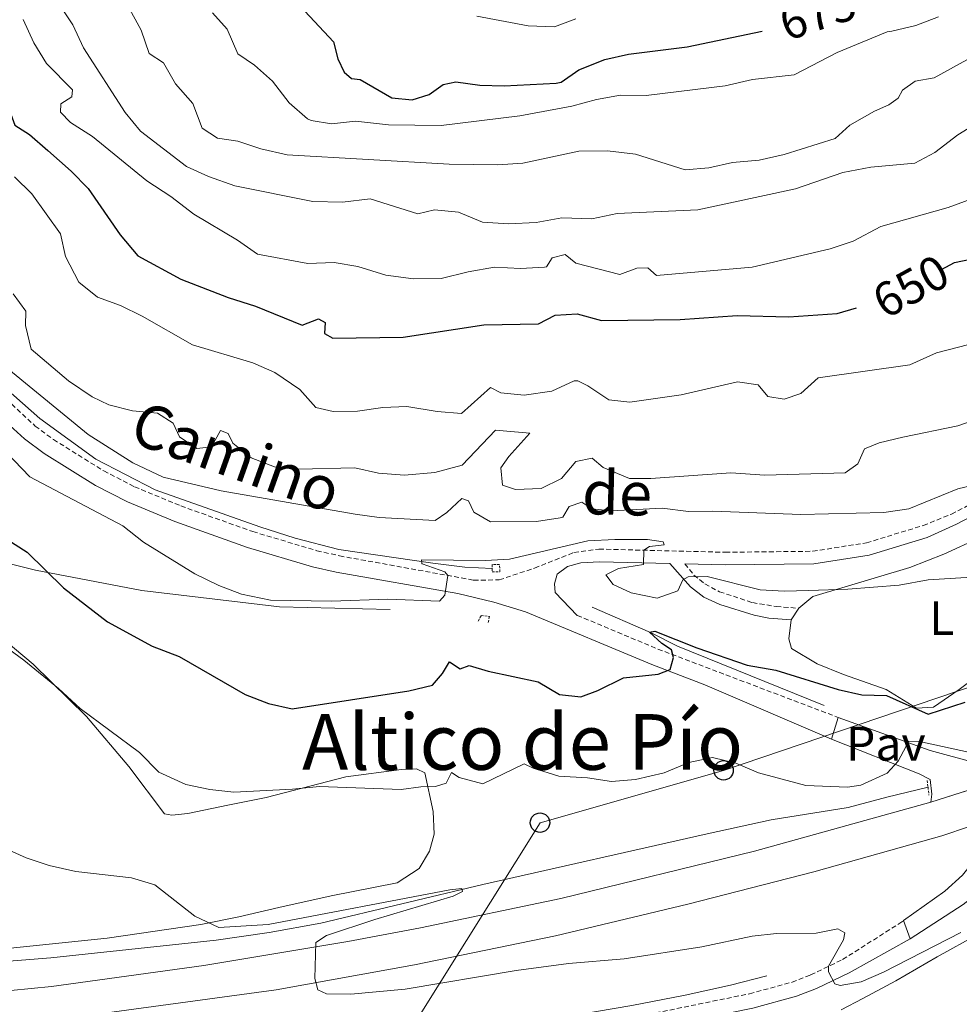
# Model space of a CAD drawing. Units: metres. Extents: x 620496 to 625003, y 4712890 to 4715939.
# Drawn here: x 622582 to 622775, y 4713755 to 4713958 of the extents above; entities that cross this region are included whole.
import ezdxf
from ezdxf.enums import TextEntityAlignment as Align

# ---------------------------------------------------------------- set-up
doc = ezdxf.new("R2010")
doc.units = ezdxf.units.M
doc.header["$MEASUREMENT"] = 0
doc.linetypes.add('TRAZOS', pattern=[0.75, 0.5, -0.25])
doc.linetypes.add('TRAZOSX2', pattern=[1.5, 1, -0.5])
for name, color, linetype, lineweight in [('Carátula', 7, 'Continuous', 5), ('Level 16', 1, 'Continuous', 0), ('Level 20', 19, 'Continuous', 0), ('Level 21', 1, 'TRAZOS', 0), ('Level 25', 1, 'Continuous', 0), ('Level 26', 92, 'Continuous', 0), ('Level 33', 19, 'Continuous', 0), ('Level 36', 92, 'Continuous', 0), ('Level 37', 92, 'Continuous', 0), ('Level 4', 36, 'Continuous', 30), ('Level 41', 39, 'Continuous', 0), ('Level 44', 19, 'Continuous', 0), ('Level 45', 7, 'Continuous', 0), ('Level 5', 36, 'Continuous', 0), ('Level 54', 13, 'Continuous', 0)]:
    doc.layers.add(name, color=color, linetype=linetype, lineweight=lineweight)
doc.styles.add('Arial', font='ARIAL.TTF', dxfattribs={"height": 0.2})

# ---------------------------------------------------------------- blocks, each defined once
blk = doc.blocks.new('5PTT')
at = {"layer": 'Carátula', "color": 250, "linetype": 'Continuous', "lineweight": 25}
blk.add_circle((0, 0.01, 0), 2, dxfattribs=at)

msp = doc.modelspace()

# ---------------------------------------------------------------- linework, layer by layer
at = {"layer": 'Level 16', "color": 5, "linetype": 'Continuous', "lineweight": 0, "ltscale": 0.5}
for points in [[(622515.45, 4713974.26, 629.81), (622530.63, 4713948.12, 630.44), (622534, 4713942.99, 630.51), (622548.62, 4713926.1, 631.1), (622557.22, 4713914.63, 631.34), (622565.34, 4713902.29, 631.45), (622567.78, 4713897.85, 631.48), (622569.95, 4713892.85, 631.45), (622573.82, 4713887.49, 631.45), (622578.74, 4713882.24, 631.52), (622585.87, 4713875.89, 631.59), (622597.4, 4713867.51, 631.81), (622609.67, 4713861.2, 631.88), (622631.22, 4713853.52, 631.9), (622638.49, 4713851.21, 631.62), (622647.55, 4713848.89, 631.19), (622666.9, 4713846.06, 630.02), (622673.49, 4713845.23, 629.29), (622679.12, 4713844.94, 628.92)], [(622699.76, 4713836.99, 626.5), (622711.75, 4713831.75, 625.02), (622717.36, 4713828.96, 624.38), (622747.56, 4713816.71, 621.61)], [(622552.66, 4713761.79, 612.43), (622588.18, 4713764.62, 612.78), (622622.22, 4713768.3, 613.51), (622633.15, 4713769.89, 613.82), (622643.78, 4713771.77, 614.05), (622677.17, 4713779.76, 615.3), (622723.44, 4713790.24, 616.64), (622736.64, 4713793.13, 617.29), (622752.53, 4713795.64, 617.93), (622760.5, 4713797.77, 617.97), (622768.98, 4713799.85, 618.12)], [(622735.75, 4713760.95, 613.67), (622728.25, 4713758.97, 613.42), (622718.93, 4713756.96, 612.83), (622707.9, 4713754.79, 612.01), (622693.35, 4713752.32, 611.37), (622682.52, 4713749.98, 610.86), (622675.67, 4713747.78, 610.41), (622670.28, 4713745.27, 609.96), (622666.25, 4713741.87, 609.4), (622662.41, 4713738.12, 609.12), (622657.96, 4713731.87, 608.37), (622647.09, 4713713.77, 605.69), (622642.95, 4713706.92, 605.01)]]:
    msp.add_polyline3d(points, dxfattribs=at)
at = {"layer": 'Level 20', "color": 19, "linetype": 'Continuous', "lineweight": 0, "ltscale": 0.5}
msp.add_polyline3d([(622658.1, 4713836.49, 629.31), (622635.29, 4713837.01, 629.68), (622606.93, 4713840.43, 627.54), (622584.99, 4713844.6, 624.66), (622570.56, 4713848.15, 622.8), (622559.06, 4713851.91, 621.74)], dxfattribs=at)
at = {"layer": 'Level 21', "color": 1, "linetype": 'TRAZOS', "lineweight": 0}
for p, q in [((622768.82, 4713801.24, 618.7), (622768.98, 4713799.85, 618.68)), ((622768.98, 4713799.85, 618.68), (622769.18, 4713798.2, 618.65))]:
    msp.add_line(p, q, dxfattribs=at)
at = {"layer": 'Level 21', "color": 19, "linetype": 'Continuous', "lineweight": 13}
msp.add_line((622769.58, 4713796.75, 618.67), (622783.75, 4713801.26, 618.97), dxfattribs=at)
at = {"layer": 'Level 21', "color": 19, "linetype": 'TRAZOSX2', "lineweight": 0}
for points in [[(622575.7, 4713882.94, 632.17), (622584.93, 4713874.33, 632.21), (622588.7, 4713871.54, 632.22), (622599.06, 4713865.08, 632.34), (622605.41, 4713861.8, 632.36), (622614.96, 4713857.85, 632.4), (622629.79, 4713852.56, 632.35), (622642.98, 4713848.62, 631.87), (622647.66, 4713847.56, 631.64), (622675.29, 4713842.55, 629.62), (622680.57, 4713842.59, 629.22), (622687.87, 4713845.04, 628.94), (622695.98, 4713848.25, 629.28), (622701.14, 4713848.95, 629.55), (622727.18, 4713848.3, 630.79), (622745.2, 4713848.5, 631.26), (622756.29, 4713850.25, 631.67), (622768.01, 4713853.82, 632.32), (622773.81, 4713856.17, 632.65), (622782.22, 4713860.57, 633.02)], [(622718.84, 4713845.91, 630.39), (622720.72, 4713843.6, 629.92), (622722.99, 4713841.76, 629.57), (622726, 4713840.15, 629.45), (622732.78, 4713837.92, 629.36), (622737.7, 4713837.09, 629.31), (622742.34, 4713836.75, 629.31)], [(622696.67, 4713835.28, 627.35), (622713.3, 4713828.33, 625.4), (622750.46, 4713814.23, 621.43)], [(622599.95, 4713653.19, 602.15), (622600.27, 4713653.49, 602.16), (622603.02, 4713656.04, 602.29), (622609.11, 4713662.33, 603.14), (622619.22, 4713672.82, 603.96), (622629.06, 4713685.46, 604.62), (622640.95, 4713699.19, 605.44), (622643.95, 4713703.18, 605.55), (622647.41, 4713708.86, 605.87), (622653.18, 4713720.4, 607.18), (622659.32, 4713730.8, 608.53), (622663.94, 4713736.82, 609.32), (622668.8, 4713741.75, 609.99), (622673.08, 4713744.3, 610.4), (622679.18, 4713746.69, 610.91), (622687.41, 4713748.57, 611.29), (622711.34, 4713752.98, 612.62), (622732.15, 4713757.22, 614.07), (622740.94, 4713759.61, 614.45), (622744.78, 4713761.11, 614.69), (622751.38, 4713764.29, 615.33), (622762.94, 4713771.64, 616.56), (622763.93, 4713772.34, 616.71)]]:
    msp.add_polyline3d(points, dxfattribs=at)
at = {"layer": 'Level 21', "color": 19, "linetype": 'Continuous', "lineweight": 0}
for points in [[(622578.15, 4713875.82, 632.16), (622582.75, 4713871.67, 632.21), (622586.76, 4713868.69, 632.22), (622597.36, 4713862.09, 632.34), (622603.96, 4713858.68, 632.36), (622613.72, 4713854.64, 632.4), (622628.72, 4713849.29, 632.35), (622642.11, 4713845.29, 631.87), (622646.98, 4713844.19, 631.64), (622672.06, 4713839.79, 629.85), (622679.44, 4713838, 629.16), (622685.97, 4713836.03, 628.47), (622712.01, 4713825.14, 625.4), (622723, 4713820.96, 624.15), (622749.1, 4713809.77, 621.52)], [(622718.84, 4713845.91, 630.39), (622727.16, 4713845.7, 630.79), (622745.42, 4713845.91, 631.26), (622756.87, 4713847.71, 631.67), (622768.77, 4713851.34, 632.32), (622774.82, 4713854.12, 632.65), (622783.37, 4713858.59, 633.02)], [(622696.67, 4713835.28, 627.35), (622692.12, 4713840.01, 628.14), (622691.99, 4713841.8, 628.49), (622692.56, 4713843.78, 628.85), (622694.69, 4713845.33, 629.15), (622697.43, 4713846.1, 629.29), (622701.28, 4713846.35, 629.55), (622715.72, 4713845.99, 630.24), (622720.02, 4713841.15, 629.61), (622722.76, 4713839.04, 629.4), (622726.09, 4713837.53, 629.3), (622733.14, 4713835.35, 629.23), (622736.14, 4713834.71, 629.21), (622740.78, 4713834.33, 629.09)], [(622656.08, 4713717.03, 607.02), (622662.7, 4713728.48, 608.53), (622666.82, 4713734.48, 609.32), (622671.19, 4713738.86, 609.99), (622674.64, 4713741.26, 610.4), (622680.26, 4713743.57, 610.91), (622688.02, 4713745.62, 611.29), (622711.91, 4713750.02, 612.62), (622732.85, 4713754.28, 614.07), (622741.89, 4713756.74, 614.45), (622745.98, 4713758.34, 614.69), (622752.69, 4713761.57, 615.33), (622765.28, 4713768.55, 616.59)]]:
    msp.add_polyline3d(points, dxfattribs=at)
at = {"layer": 'Level 21', "color": 1, "linetype": 'TRAZOS', "lineweight": 0}
for points in [[(622679.12, 4713844.94, 629.35), (622679.13, 4713844.24, 629.35), (622680.69, 4713844.26, 629.35), (622680.67, 4713845.78, 629.35), (622679.11, 4713845.75, 629.35), (622679.12, 4713844.94, 629.35)], [(622676.27, 4713834.1, 627.87), (622676.85, 4713835.26, 628.74), (622678.55, 4713835.05, 628.74), (622678.3, 4713833.76, 627.87)]]:
    msp.add_polyline3d(points, dxfattribs=at)
at = {"layer": 'Level 21', "color": 19, "linetype": 'Continuous', "lineweight": 13}
for points in [[(622769.58, 4713796.75, 618.67), (622733.21, 4713786.65, 617.78), (622693.27, 4713776.86, 616.35), (622664.33, 4713770.83, 615.6), (622649.34, 4713768.01, 615.13), (622619.66, 4713763.03, 614.52), (622588.3, 4713758.71, 614.02), (622554.68, 4713755.43, 613.73)], [(622475.17, 4713744.77, 614.4), (622507.2, 4713745.1, 613.95), (622530.48, 4713746.39, 614), (622567.14, 4713749.27, 614.02), (622581.49, 4713750.79, 614.12), (622634.57, 4713758.02, 614.94), (622663.11, 4713763.2, 615.62), (622692.15, 4713769.21, 616.47), (622719.49, 4713775.71, 617.43), (622745.46, 4713782.41, 618.32), (622771.8, 4713789.82, 618.91), (622777.54, 4713791.76, 619.02)]]:
    msp.add_polyline3d(points, dxfattribs=at)
at = {"layer": 'Level 25', "color": 1, "linetype": 'Continuous', "lineweight": 0}
for p, q in [((622749.1, 4713809.77, 621.52), (622750.46, 4713814.23, 621.43)), ((622763.93, 4713772.34, 616.71), (622765.28, 4713768.55, 616.59))]:
    msp.add_line(p, q, dxfattribs=at)
for points in [[(622750.46, 4713814.23, 621.43), (622769.4, 4713807.42, 619.52), (622778.76, 4713804.86, 619.01), (622781.67, 4713804.54, 618.96), (622783.22, 4713802.25, 618.96), (622783.75, 4713801.26, 618.97)], [(622769.58, 4713796.75, 618.67), (622769.77, 4713798.37, 618.68), (622769.39, 4713801.45, 619.03), (622767.17, 4713802.62, 619.48), (622749.1, 4713809.77, 621.52)], [(622765.28, 4713768.55, 616.59), (622776.25, 4713775.64, 617.8), (622785.48, 4713782.77, 618.9), (622790.87, 4713788.28, 619.16), (622794.62, 4713791.58, 619.21), (622798.23, 4713793.91, 619.21)], [(622763.93, 4713772.34, 616.71), (622772.44, 4713778.36, 617.98), (622776.07, 4713781.69, 618.44), (622777.21, 4713783.06, 618.59), (622779.05, 4713787.24, 619.02), (622778.98, 4713789.03, 619.02), (622778.33, 4713790.51, 619.05), (622777.54, 4713791.76, 619.02)]]:
    msp.add_polyline3d(points, dxfattribs=at)
at = {"layer": 'Level 33', "color": 19, "linetype": 'Continuous', "lineweight": 0, "ltscale": 0.5}
msp.add_polyline3d([(621752.11, 4713674.18, 636.26), (621951.26, 4713708.14, 625.16), (622022.89, 4713722.91, 622.41), (622100.63, 4713739.11, 626.81), (622157.96, 4713753.51, 615.69), (622219.5, 4713749.18, 617.96), (622269.17, 4713744.14, 609.13), (622321.13, 4713742.3, 606.72), (622337.66, 4713740.92, 610.4), (622376.5, 4713737.39, 609.65), (622469.23, 4713728.97, 614.69), (622502.71, 4713732.54, 612.02), (622553.35, 4713736.77, 611.4), (622596.3, 4713742.47, 612.26), (622663.63, 4713751.86, 612.77), (622688.99, 4713792.51, 618.02), (622726.84, 4713803.31, 619.57), (622807.1, 4713830.53, 625.29), (622857.54, 4713851.35, 624.32), (622889.91, 4713865.14, 622.02)], dxfattribs=at)
at = {"layer": 'Level 36', "color": 92, "linetype": 'Continuous', "lineweight": 0}
msp.add_line((622740.78, 4713834.33, 629.09), (622742.34, 4713836.75, 629.31), dxfattribs=at)
for points in [[(622742.34, 4713836.75, 629.31), (622745.24, 4713839.15, 629.69), (622765.22, 4713845.16, 630.67), (622772.22, 4713847.88, 630.79), (622779.72, 4713851.34, 631.24), (622786.02, 4713854.75, 631.59), (622792.62, 4713859.77, 631.98)], [(622805.53, 4713855.94, 630.13), (622807.5, 4713852.01, 629), (622808.08, 4713848.09, 628.7), (622807.97, 4713843.76, 628.27), (622807, 4713840.03, 628.06), (622803.54, 4713836.31, 627.88), (622795.79, 4713832.07, 627.55), (622787.44, 4713828.34, 627.22), (622781.59, 4713824.57, 626.87), (622775.43, 4713819.96, 625.88), (622770.09, 4713816.35, 625.29), (622766.57, 4713816.15, 625.36), (622760.38, 4713820.01, 625.95), (622751.56, 4713823.06, 627.26), (622746.13, 4713825.28, 627.78), (622740.83, 4713828.47, 628.49), (622740.28, 4713830.47, 628.72), (622740.78, 4713834.33, 629.09)], [(622578.54, 4713830.26, 620.3), (622584.5, 4713825.22, 620.23), (622595.5, 4713814.43, 619.69), (622604.25, 4713804.11, 618.66), (622611.56, 4713794.37, 617.53), (622613.08, 4713794.07, 617.6), (622616.38, 4713794.4, 617.84), (622624.61, 4713796.14, 618.97), (622632.56, 4713797.73, 619.53), (622648.97, 4713801.95, 620.3), (622660.46, 4713803.51, 620.54), (622663.53, 4713803.6, 620.54), (622665.24, 4713802.81, 620.42), (622666.98, 4713794.81, 619.11), (622667.19, 4713790.18, 618.4), (622666.19, 4713786.67, 618.05), (622664.05, 4713783.06, 617.86), (622659.51, 4713780.14, 617.7), (622645.92, 4713777.4, 617.23), (622635.14, 4713775.02, 616.45), (622626.91, 4713773.1, 615.79), (622619.09, 4713771.5, 614.67), (622599.77, 4713768.67, 613.63), (622579.8, 4713766.65, 613.33)], [(622751.04, 4713753.92, 612.97), (622755.55, 4713756.24, 612.94), (622762.32, 4713759.89, 613.41), (622770.83, 4713764.87, 614.09), (622779.3, 4713769.49, 614.47), (622788.03, 4713774.66, 615.24), (622794.26, 4713779.75, 615.95), (622800.05, 4713787.29, 616.96), (622802.16, 4713788.39, 617), (622804.94, 4713788.7, 617), (622811.48, 4713788.65, 616.96), (622815.35, 4713789.63, 616.77), (622817.68, 4713790.7, 616.65), (622821.6, 4713791.09, 616.53), (622837.07, 4713788.19, 615.81), (622846.22, 4713787.09, 615.45), (622853.96, 4713787.47, 615.03), (622863.87, 4713789.04, 614.31)]]:
    msp.add_polyline3d(points, dxfattribs=at)
at = {"layer": 'Level 4', "color": 36, "linetype": 'Continuous', "lineweight": 30}
for points in [[(622639.58, 4713960.97, 675.01), (622646.4, 4713953.59, 675.01), (622647.31, 4713950.05, 675.01), (622648.64, 4713947.31, 675.01), (622650.1, 4713946.02, 675.01), (622651.93, 4713945.81, 675.01), (622658.45, 4713942.04, 675.01), (622662.65, 4713941.61, 675.01), (622666.13, 4713942.69, 675.01), (622669.06, 4713944.8, 675.01), (622671.67, 4713945.34, 675.01), (622676.61, 4713944.63, 675.01), (622681.61, 4713944.54, 675.01), (622692.31, 4713945.06, 675.01), (622693.37, 4713945.28, 675.01), (622697.02, 4713947.8, 675.01), (622702.33, 4713949.92, 675.01), (622707.21, 4713951.05, 675.01), (622719.32, 4713952.54, 675.01), (622734.82, 4713955.75, 675.01)], [(622771.78, 4713906.63, 650.01), (622774.44, 4713908.08, 650.01), (622785.27, 4713910.32, 650.01), (622789.94, 4713914.99, 650.01), (622794.22, 4713915.3, 650.01), (622797.98, 4713917.06, 650.01), (622807, 4713922.3, 650.01), (622820.77, 4713933.23, 650.01), (622839.33, 4713945.54, 650.01), (622847.35, 4713952.54, 650.01), (622850.95, 4713956.53, 650.01), (622854.33, 4713962.02, 650.01)], [(622570.13, 4713958.19, 650.01), (622573.2, 4713953.27, 650.01), (622576.7, 4713949.7, 650.01), (622577.14, 4713946.03, 650.01), (622580.7, 4713936.41, 650.01), (622583.74, 4713934.46, 650.01), (622587.53, 4713931.19, 650.01), (622592.34, 4713926.92, 650.01), (622595.81, 4713923.33, 650.01), (622602.45, 4713913.76, 650.01), (622606.06, 4713909.45, 650.01), (622614.93, 4713904.66, 650.01), (622624.73, 4713900.84, 650.01)], [(622624.73, 4713900.84, 650.01), (622630.33, 4713899.04, 650.01), (622639.98, 4713895.13, 650.01), (622643.36, 4713896.43, 650.01), (622644.72, 4713895.68, 650.01), (622644.59, 4713893.42, 650.01), (622646.29, 4713892.46, 650.01), (622660.78, 4713892.66, 650.01), (622677.41, 4713895.22, 650.01), (622688.65, 4713895.41, 650.01), (622692.09, 4713897.22, 650.01), (622696.62, 4713897.46, 650.01), (622701.67, 4713896.11, 650.01), (622717.88, 4713896.33, 650.01), (622729.61, 4713897.13, 650.01), (622740.3, 4713896.88, 650.01), (622750.28, 4713897.53, 650.01), (622754.24, 4713898.74, 650.01)], [(622579.07, 4713850.97, 625.01), (622583.3, 4713848.31, 625.01), (622590.76, 4713840.93, 625.01), (622599.85, 4713833.92, 625.01), (622609.07, 4713828.93, 625.01), (622614.6, 4713826.83, 625.01), (622628.19, 4713818.93, 625.01), (622633.01, 4713817.08, 625.01), (622637.93, 4713816.03, 625.01), (622661.93, 4713819.73, 625.01), (622666.8, 4713820.85, 625.01), (622668.9, 4713823.3, 625.01), (622670.36, 4713825.7, 625.01), (622672.52, 4713824.25, 625.01), (622674.41, 4713824.92, 625.01), (622678.31, 4713823.78, 625.01), (622688.61, 4713821.55, 625.01), (622693, 4713818.99, 625.01), (622697.4, 4713818.48, 625.01), (622700.92, 4713819.75, 625.01), (622706.21, 4713822.42, 625.01), (622713.32, 4713823.15, 625.01), (622715.79, 4713824.13, 625.01), (622716.53, 4713826.56, 625.01), (622716.1, 4713828.2, 625.01), (622714.13, 4713829.48, 625.01), (622711.56, 4713831.81, 625.01), (622712.68, 4713832.02, 625.01), (622721.3, 4713828.57, 625.01), (622731.68, 4713825, 625.01), (622737.59, 4713823.99, 625.01), (622750.43, 4713820.02, 625.01), (622755.31, 4713818.92, 625.01), (622760.41, 4713818.73, 625.01), (622768.99, 4713814.89, 625.01), (622776.61, 4713817.35, 625.01)]]:
    msp.add_polyline3d(points, dxfattribs=at)
at = {"layer": 'Level 5', "color": 36, "linetype": 'Continuous', "lineweight": 0}
for points in [[(622601.53, 4713965.6, 665.01), (622606.76, 4713956.01, 665.01), (622608.41, 4713951.17, 665.01), (622611.38, 4713949.25, 665.01), (622613.88, 4713944.91, 665.01), (622617.43, 4713940.86, 665.01), (622619.37, 4713935.8, 665.01), (622622.48, 4713933.69, 665.01), (622626.67, 4713933.07, 665.01), (622631.42, 4713931.5, 665.01), (622636.86, 4713930.3, 665.01), (622670.28, 4713928.35, 665.01), (622680.31, 4713928.23, 665.01), (622685.44, 4713928.53, 665.01), (622696.97, 4713931, 665.01), (622702.88, 4713931.11, 665.01), (622708.65, 4713930.39, 665.01), (622718.9, 4713927.15, 665.01), (622723.82, 4713927.56, 665.01), (622728.69, 4713928.71, 665.01), (622734.14, 4713929.19, 665.01), (622739.29, 4713930.32, 665.01), (622749.82, 4713933.66, 665.01), (622752.83, 4713936.36, 665.01), (622757.97, 4713939.29, 665.01), (622760.89, 4713940.6, 665.01), (622762.83, 4713941.95, 665.01), (622763.71, 4713943.64, 665.01), (622766.3, 4713945.5, 665.01), (622770.22, 4713946.15, 665.01), (622793.68, 4713959.1, 665.01)], [(622588.87, 4713962.83, 660.01), (622592.7, 4713957.09, 660.01), (622594.91, 4713952.35, 660.01), (622603.44, 4713939.01, 660.01), (622606.61, 4713935.14, 660.01), (622616.1, 4713927.89, 660.01), (622620.64, 4713925.81, 660.01), (622626.11, 4713923.87, 660.01), (622642.14, 4713920.68, 660.01), (622648.25, 4713920.54, 660.01), (622653.98, 4713921.22, 660.01), (622663.8, 4713918.09, 660.01), (622667.24, 4713918.93, 660.01), (622672.22, 4713918.46, 660.01), (622677.14, 4713916.37, 660.01), (622682.52, 4713916.04, 660.01), (622688.23, 4713916.35, 660.01), (622693.48, 4713917.31, 660.01), (622699.68, 4713917.06, 660.01), (622704.9, 4713918.17, 660.01), (622721.52, 4713918.96, 660.01), (622741.65, 4713923.23, 660.01), (622751.39, 4713926.63, 660.01), (622757.2, 4713927.71, 660.01), (622766.29, 4713928.56, 660.01), (622770.39, 4713930.77, 660.01), (622775.12, 4713934.4, 660.01), (622779.39, 4713937.01, 660.01)], [(622621.49, 4713959.59, 670.01), (622624.48, 4713956.17, 670.01), (622626.72, 4713951.08, 670.01), (622630.1, 4713948.74, 670.01), (622633.85, 4713945.44, 670.01), (622637.31, 4713940.99, 670.01), (622641.07, 4713937.71, 670.01), (622641.84, 4713937.33, 670.01), (622645.98, 4713936.67, 670.01), (622650.96, 4713937.19, 670.01), (622657.78, 4713936.46, 670.01), (622668.63, 4713936.34, 670.01), (622684.81, 4713938.31, 670.01), (622695.58, 4713940.29, 670.01), (622700.66, 4713941.66, 670.01)], [(622675.94, 4713958.91, 680.01), (622686.54, 4713956.85, 680.01), (622691.98, 4713956.67, 680.01), (622696.39, 4713958.3, 680.01)], [(622582.41, 4713958.19, 655.01), (622584.65, 4713953.39, 655.01), (622587.25, 4713949.12, 655.01), (622592.63, 4713943.7, 655.01), (622592.47, 4713942.24, 655.01), (622590.19, 4713940.77, 655.01), (622590.17, 4713939.08, 655.01), (622592.2, 4713936.95, 655.01), (622596.76, 4713934.04, 655.01), (622607.92, 4713924.92, 655.01), (622612.88, 4713921.67, 655.01), (622617.64, 4713918.01, 655.01), (622626.63, 4713912.64, 655.01), (622630.74, 4713909.76, 655.01), (622641.13, 4713907.84, 655.01), (622646.53, 4713908.1, 655.01), (622651.46, 4713907.25, 655.01), (622657.19, 4713905.45, 655.01), (622662.93, 4713904.67, 655.01), (622668.62, 4713904.74, 655.01), (622674.16, 4713906.15, 655.01), (622679.59, 4713907.1, 655.01), (622684.95, 4713906.82, 655.01), (622689.94, 4713907.09, 655.01), (622690.33, 4713907.16, 655.01), (622691.47, 4713909.01, 655.01), (622694.21, 4713909.69, 655.01), (622696.35, 4713907.92, 655.01), (622705.43, 4713905.6, 655.01), (622708.96, 4713906.88, 655.01), (622711.21, 4713906.94, 655.01)], [(622700.66, 4713941.66, 670.01), (622705.57, 4713942.58, 670.01), (622710.9, 4713942.53, 670.01), (622727.18, 4713944.54, 670.01), (622732.79, 4713945.8, 670.01), (622741.4, 4713946.81, 670.01), (622750.28, 4713951.37, 670.01), (622760.57, 4713955.66, 670.01), (622761.5, 4713955.78, 670.01), (622766.5, 4713956.95, 670.01), (622771.16, 4713958.77, 670.01)], [(622711.21, 4713906.94, 655.01), (622713.02, 4713905.39, 655.01), (622732.7, 4713907.11, 655.01), (622748.83, 4713910.86, 655.01), (622753.56, 4713912.47, 655.01), (622759.23, 4713915.49, 655.01), (622773.11, 4713919.42, 655.01), (622777.8, 4713921.13, 655.01), (622779.61, 4713922.17, 655.01), (622780.62, 4713923.42, 655.01), (622782.34, 4713923.86, 655.01), (622786.85, 4713922.64, 655.01), (622792.3, 4713923.67, 655.01), (622801.56, 4713929.12, 655.01), (622810.21, 4713936.06, 655.01), (622814.45, 4713938.79, 655.01), (622818.85, 4713941.42, 655.01), (622828.16, 4713946.27, 655.01), (622833.19, 4713949.37, 655.01), (622835.67, 4713952.32, 655.01), (622835.15, 4713954.05, 655.01), (622833.51, 4713955.14, 655.01), (622832.81, 4713958.68, 655.01)], [(622580.66, 4713925.77, 645.01), (622584.23, 4713922.26, 645.01), (622590.17, 4713913.99, 645.01), (622591.19, 4713909.28, 645.01), (622593.93, 4713904.04, 645.01), (622597.76, 4713900.89, 645.01), (622602.48, 4713899.23, 645.01), (622606.97, 4713897.01, 645.01), (622617.34, 4713891.1, 645.01), (622629.76, 4713887.4, 645.01), (622634.32, 4713885.35, 645.01), (622639.48, 4713881.9, 645.01), (622642.77, 4713878.13, 645.01), (622646.37, 4713877.31, 645.01), (622651.37, 4713877.37, 645.01), (622656.57, 4713878.16, 645.01), (622661.57, 4713878.38, 645.01), (622667.79, 4713877.33, 645.01), (622672.8, 4713876.95, 645.01), (622678.75, 4713882.28, 645.01), (622680.91, 4713881.16, 645.01), (622685.75, 4713880.7, 645.01), (622691.4, 4713881.54, 645.01), (622696.06, 4713883.68, 645.01), (622696.77, 4713883.68, 645.01), (622698.85, 4713882.65, 645.01), (622703.15, 4713879.74, 645.01), (622707.48, 4713879.29, 645.01), (622718.06, 4713880.75, 645.01), (622729.68, 4713883.46, 645.01), (622733.97, 4713882.82, 645.01), (622735.96, 4713880.41, 645.01), (622739.3, 4713879.88, 645.01), (622742.76, 4713881.06, 645.01), (622746.3, 4713884.27, 645.01), (622765.22, 4713886.95, 645.01), (622770.71, 4713889.43, 645.01), (622781.62, 4713892.22, 645.01)], [(622580.38, 4713901.6, 640.01), (622582.98, 4713898.05, 640.01), (622582.91, 4713895.09, 640.01), (622584.11, 4713890.18, 640.01), (622591.81, 4713883.65, 640.01), (622596.7, 4713880.35, 640.01), (622600.08, 4713878.74, 640.01), (622604.99, 4713877.5, 640.01), (622610.12, 4713876.97, 640.01), (622613.37, 4713874.96, 640.01), (622614.64, 4713872.11, 640.01), (622618.27, 4713869.71, 640.01), (622621.25, 4713870.06, 640.01), (622623.1, 4713873.38, 640.01), (622624.73, 4713872.8, 640.01), (622625.7, 4713870.81, 640.01), (622629.46, 4713867.8, 640.01), (622634.26, 4713865.95, 640.01), (622639.23, 4713865.42, 640.01), (622650.82, 4713865.7, 640.01), (622655.7, 4713864.59, 640.01), (622661.03, 4713864.23, 640.01), (622667.28, 4713864.77, 640.01), (622672.94, 4713866.29, 640.01), (622679.82, 4713873.45, 640.01), (622686.86, 4713872.89, 640.01), (622682.57, 4713868.02, 640.01), (622680.91, 4713865.7, 640.01), (622681.25, 4713862.15, 640.01), (622683.94, 4713861.26, 640.01), (622689.2, 4713861.46, 640.01), (622693.44, 4713863.53, 640.01), (622696.35, 4713867.03, 640.01), (622699.77, 4713867.69, 640.01), (622702, 4713865.8, 640.01), (622707.42, 4713863.54, 640.01), (622711.86, 4713863.5, 640.01), (622728.33, 4713864.66, 640.01), (622735.34, 4713864.21, 640.01), (622751.87, 4713864.71, 640.01), (622754.54, 4713866.56, 640.01), (622755.87, 4713869.66, 640.01), (622758.93, 4713870.86, 640.01), (622763.78, 4713872.07, 640.01), (622775.11, 4713874.41, 640.01), (622785.94, 4713878.16, 640.01)], [(622579.5, 4713885.97, 635.01), (622595.87, 4713872.57, 635.01), (622605.08, 4713866.71, 635.01), (622611.31, 4713863.76, 635.01), (622623.26, 4713860.94, 635.01), (622650.89, 4713856.13, 635.01), (622655.85, 4713855.48, 635.01), (622667.4, 4713854.85, 635.01), (622669.75, 4713856.51, 635.01), (622672.87, 4713859.42, 635.01), (622674.22, 4713858.88, 635.01), (622675.36, 4713856.57, 635.01), (622678.78, 4713854.56, 635.01), (622688.24, 4713854.64, 635.01), (622693.18, 4713855.38, 635.01), (622693.72, 4713855.53, 635.01), (622695.03, 4713857.76, 635.01), (622697.6, 4713858.65, 635.01), (622699.66, 4713857.23, 635.01), (622703.73, 4713856.87, 635.01), (622714.15, 4713857.37, 635.01), (622719.59, 4713856.68, 635.01), (622724.59, 4713856.77, 635.01), (622742.76, 4713856.07, 635.01), (622759.86, 4713856.53, 635.01), (622765.03, 4713857.28, 635.01), (622775.14, 4713861.41, 635.01), (622780, 4713862.57, 635.01)], [(622564.44, 4713884.01, 630.01), (622583.81, 4713863.87, 630.01), (622602.97, 4713853.78, 630.01), (622607.23, 4713850.41, 630.01), (622617.82, 4713843.87, 630.01), (622622.79, 4713841.43, 630.01), (622627.46, 4713839.66, 630.01), (622633.45, 4713838.42, 630.01), (622646.03, 4713838.24, 630.01), (622657.65, 4713838.59, 630.01), (622668.27, 4713838.18, 630.01), (622669.38, 4713839.42, 630.01), (622669.97, 4713843.49, 630.01), (622669.39, 4713844.23, 630.01), (622664.67, 4713845.91, 630.01), (622664.6, 4713845.96, 630.01), (622664.56, 4713846.72, 630.01), (622677.72, 4713846.62, 630.01), (622682.71, 4713846.87, 630.01), (622698.82, 4713850.67, 630.01), (622704.42, 4713850.96, 630.01), (622711.17, 4713850.92, 630.01), (622714.39, 4713850.46, 630.01), (622714.57, 4713849.83, 630.01), (622711.54, 4713849.52, 630.01), (622710.38, 4713848.73, 630.01), (622710.31, 4713845.79, 630.01), (622705.2, 4713844.98, 630.01), (622702.59, 4713843.67, 630.01), (622704.08, 4713841.62, 630.01), (622707.78, 4713839.92, 630.01), (622713.15, 4713838.84, 630.01), (622717.38, 4713840.36, 630.01), (622718.4, 4713842.59, 630.01), (622719.54, 4713843.21, 630.01), (622723.46, 4713843.3, 630.01), (622734.36, 4713840.57, 630.01), (622739.35, 4713840.26, 630.01), (622744.39, 4713840.42, 630.01), (622752.43, 4713840.67, 630.01), (622763.02, 4713841.54, 630.01), (622769.02, 4713842.61, 630.01), (622780.28, 4713843.32, 630.01)], [(622578.43, 4713829.1, 620.01), (622582.56, 4713826.03, 620.01), (622589.75, 4713820.18, 620.01), (622594.21, 4713816.1, 620.01), (622606.41, 4713806.97, 620.01), (622610.38, 4713802.92, 620.01), (622616.01, 4713800.41, 620.01), (622620.9, 4713799.39, 620.01), (622625.9, 4713798.78, 620.01), (622637.98, 4713799.4, 620.01), (622643.5, 4713799.98, 620.01), (622660.4, 4713799.36, 620.01), (622664.4, 4713799.92, 620.01), (622667.43, 4713799.95, 620.01), (622669.63, 4713800.66, 620.01), (622670.72, 4713802.84, 620.01), (622672.31, 4713801.81, 620.01), (622677.23, 4713800.55, 620.01)], [(622677.23, 4713800.55, 620.01), (622685.7, 4713804.66, 620.01), (622687.57, 4713803.75, 620.01), (622692.89, 4713802.1, 620.01), (622698.79, 4713801.77, 620.01), (622703.73, 4713801.01, 620.01), (622708.71, 4713801.42, 620.01), (622714.58, 4713802.83, 620.01), (622719.67, 4713804.93, 620.01), (622724.56, 4713805.98, 620.01), (622729.35, 4713804.8, 620.01), (622734.03, 4713802.77, 620.01), (622743.81, 4713800.2, 620.01), (622752.37, 4713799.87, 620.01), (622755.15, 4713800.27, 620.01), (622760.57, 4713802.76, 620.01), (622762.82, 4713805.21, 620.01), (622764.99, 4713809.32, 620.01), (622767.22, 4713809.24, 620.01), (622778.92, 4713806.73, 620.01)], [(622556.97, 4713797.04, 615.01), (622583.06, 4713785.26, 615.01), (622587.81, 4713783.7, 615.01), (622593.3, 4713782.42, 615.01), (622604.81, 4713781.15, 615.01), (622609.6, 4713779.71, 615.01), (622617.86, 4713773.26, 615.01), (622622.81, 4713770.89, 615.01), (622632.97, 4713771.53, 615.01), (622670.43, 4713778.69, 615.01), (622672.85, 4713778.92, 615.01), (622672.98, 4713778.31, 615.01), (622671.09, 4713777.34, 615.01), (622654.95, 4713772.58, 615.01), (622644.98, 4713769.28, 615.01), (622642.78, 4713767.83, 615.01), (622642.56, 4713760.39, 615.01), (622643.18, 4713758.02, 615.01), (622644.97, 4713757.2, 615.01), (622649.98, 4713757.12, 615.01), (622661.17, 4713758.16, 615.01), (622684.08, 4713762.02, 615.01), (622694.88, 4713763.49, 615.01), (622706.33, 4713764.42, 615.01), (622722.36, 4713766.94, 615.01), (622732.75, 4713769.1, 615.01), (622737.72, 4713769.64, 615.01), (622745.94, 4713769.76, 615.01), (622750.36, 4713770.62, 615.01), (622751.81, 4713769.77, 615.01), (622751.54, 4713768.35, 615.01), (622748.46, 4713762.93, 615.01), (622748.45, 4713761.73, 615.01), (622749.78, 4713759.28, 615.01), (622750.84, 4713758.95, 615.01), (622755.21, 4713759.72, 615.01), (622759.81, 4713761.68, 615.01), (622775.74, 4713769.86, 615.01)]]:
    msp.add_polyline3d(points, dxfattribs=at)
at = {"layer": 'Level 54', "color": 13, "linetype": 'Continuous', "lineweight": 0}
for points in [[(622554.68, 4713755.43, 613.73), (622588.3, 4713758.71, 614.02), (622619.66, 4713763.03, 614.52), (622649.34, 4713768.01, 615.13), (622664.33, 4713770.83, 615.6), (622693.27, 4713776.86, 616.35), (622733.21, 4713786.65, 617.78), (622769.58, 4713796.75, 618.67), (622783.75, 4713801.26, 618.97), (622806.92, 4713808.64, 619.46), (622838.72, 4713819.43, 619.7), (622874.2, 4713832.76, 619.58), (622892.53, 4713840.11, 619.24), (622900.97, 4713843.34, 619.04), (622985.16, 4713875.32, 617.55)], [(622985.43, 4713869.64, 617.59), (622911.1, 4713841.43, 618.8), (622855.94, 4713819.98, 619.77), (622802.4, 4713800.16, 619.48), (622777.54, 4713791.76, 619.02), (622771.8, 4713789.82, 618.91), (622745.46, 4713782.41, 618.32), (622719.49, 4713775.71, 617.43), (622692.15, 4713769.21, 616.47), (622663.11, 4713763.2, 615.62), (622634.57, 4713758.02, 614.94), (622581.49, 4713750.79, 614.12)]]:
    msp.add_polyline3d(points, dxfattribs=at)

# ---------------------------------------------------------------- block references
at = {"layer": 'Level 33', "color": 19, "linetype": 'Continuous', "lineweight": 30, "xscale": 0.9999983015004541, "yscale": 0.9999983015004541}
for p in [(622726.84, 4713803.31, 619.57), (622688.99, 4713792.51, 618.02)]:
    msp.add_blockref('5PTT', p, dxfattribs=at)

# ---------------------------------------------------------------- texts
at = {"layer": 'Level 26', "color": 19, "linetype": 'Continuous', "lineweight": 0, "style": 'Arial'}
msp.add_text('Pav', height=7, dxfattribs=at).set_placement((622760.28, 4713808.82, 620.56), align=Align.MIDDLE_CENTER)
at = {"layer": 'Level 37', "color": 92, "linetype": 'Continuous', "lineweight": 0, "style": 'Arial'}
msp.add_text('L', height=7, dxfattribs=at).set_placement((622771.81, 4713834.71, 628.59), align=Align.MIDDLE_CENTER)
at = {"layer": 'Level 41', "color": 39, "linetype": 'Continuous', "lineweight": 0, "style": 'Arial'}
for s, rotation, p in [('675', 18.4299, (622746.28, 4713959.53, 675.01)), ('650', 28.6963, (622765.43, 4713903.15, 650.01))]:
    msp.add_text(s, height=7, rotation=rotation, dxfattribs=at).set_placement(p, align=Align.MIDDLE_CENTER)
at = {"layer": 'Level 44', "color": 19, "linetype": 'Continuous', "lineweight": 0, "style": 'Arial'}
for s, rotation, p in [('Camino', -19.6318, (622623.92, 4713861.1, 635.65)), ('de', -1.4299, (622704.72, 4713853.19, 632.02))]:
    msp.add_text(s, height=9, rotation=rotation, dxfattribs=at).set_placement(p, align=Align.BOTTOM_CENTER)
at = {"layer": 'Level 45', "color": 19, "linetype": 'Continuous', "lineweight": 0, "style": 'Arial'}
msp.add_text('Altico de Pío', height=11.5, dxfattribs=at).set_placement((622685.4, 4713809.17, 624.47), align=Align.MIDDLE_CENTER)

doc.saveas('drawing.dxf')
